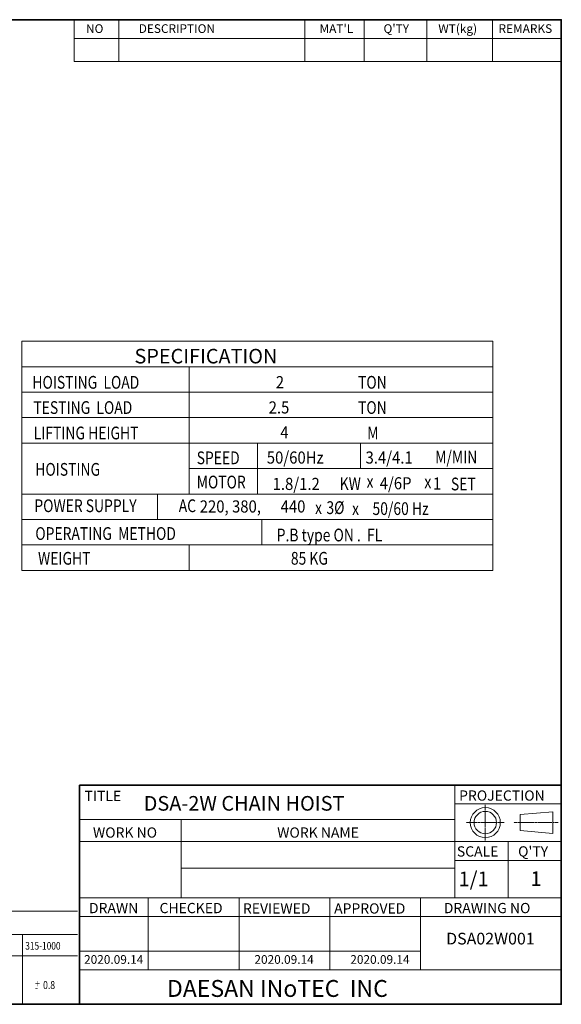
# Model space of a CAD drawing. Units: millimetres. Extents: x -3024 to 420, y 0 to 2435.
# Drawn here: x -921 to 420, y 0 to 2435 of the extents above; entities that cross this region are included whole.
import ezdxf
from ezdxf.enums import TextEntityAlignment as Align

# ---------------------------------------------------------------- set-up
doc = ezdxf.new("R2010")
doc.units = ezdxf.units.MM
doc.linetypes.add('CENTER2', pattern=[28.575, 19.05, -3.175, 3.175, -3.175])
doc.linetypes.add('HIDDEN', pattern=[0.375, 0.25, -0.125])
doc.layers.get('0').update_dxf_attribs({"lineweight": 35})
for name, color, linetype, lineweight in [('1', 1, 'CENTER2', 15), ('2', 2, 'Continuous', 20), ('4', 4, 'Continuous', 15)]:
    doc.layers.add(name, color=color, linetype=linetype, lineweight=lineweight)
doc.styles.add('H', font='txt')
doc.styles.add('ROMANS', font='romans.shx', dxfattribs={"width": 0.8, "height": 20})
doc.styles.get("Standard").update_dxf_attribs({"font": 'romans.shx', "width": 0.8, "height": 3.2, "bigfont": 'whgtxt.shx'})

msp = doc.modelspace()

# ---------------------------------------------------------------- linework, layer by layer
for p, q in [((-772.7, 541.9), (-772.7, 0)), ((419.5, 541.9), (-772.7, 541.9))]:
    msp.add_line(p, q)
msp.add_lwpolyline([(-3024.5, 0), (-3024.5, 2435.4), (419.5, 2435.4), (419.5, 0), (-3024.5, 0)], close=True)
at = {"layer": '1', "ltscale": 0.3}
for p, q in [((231.5, 405.4), (231.5, 493.4)), ((278.3, 449.4), (183.9, 449.4)), ((411.6, 449.4), (301.7, 449.4))]:
    msp.add_line(p, q, dxfattribs=at)
at = {"layer": '4', "color": 4}
for p, q in [((-785.5, 2435.4), (-785.5, 2331.6)), ((-675.2, 2435.4), (-675.2, 2331.6)), ((-215.3, 2435.4), (-215.3, 2331.6)), ((-68.2, 2435.4), (-68.2, 2331.6)), ((86.6, 2435.4), (86.6, 2331.6)), ((249.2, 2435.4), (249.2, 2331.6)), ((419.5, 2389), (-785.5, 2389)), ((419.5, 2331.6), (-785.5, 2331.6)), ((156.3, 541.9), (156.3, 263.2)), ((419.5, 495.5), (156.3, 495.5)), ((318, 469.2), (398.5, 476.4)), ((318, 469.2), (318, 449.4)), ((398.5, 476.4), (398.5, 449.4)), ((156.3, 456.8), (-772.7, 456.8)), ((-521.1, 456.8), (-521.1, 263.2)), ((318, 429.6), (318, 449.4)), ((398.5, 422.5), (398.5, 449.4)), ((318, 429.6), (398.5, 422.5)), ((419.5, 402.6), (-772.7, 402.6)), ((287.9, 402.6), (287.9, 263.2)), ((419.5, 356.1), (156.3, 356.1)), ((156.3, 336.5), (-521.1, 336.5)), ((419.5, 263.2), (-772.7, 263.2)), ((-602.4, 263.2), (-602.4, 85.2)), ((-377.9, 263.2), (-377.9, 85.2)), ((-153.4, 263.2), (-153.4, 85.2)), ((71.1, 263.2), (71.1, 85.2)), ((-1527.3, 230), (-777.5, 230)), ((419.5, 216.8), (-772.7, 216.8)), ((-1527.3, 172.6), (-777.5, 172.6)), ((-913.7, 172.6), (-913.7, 0)), ((71.1, 131.6), (-772.7, 131.6)), ((-1527.3, 120.3), (-777.1, 120.3)), ((419.5, 85.2), (-772.7, 85.2))]:
    msp.add_line(p, q, dxfattribs=at)
at = {"layer": '4'}
for p, q in [((-915.1, 1640.1), (250.1, 1640.1)), ((-915.1, 1640.1), (-915.1, 1199.1)), ((250.1, 1640.1), (250.1, 1262.1)), ((-915.1, 1577.1), (250.1, 1577.1)), ((-501.4, 1577.1), (-501.4, 1262.1)), ((-915.1, 1514.1), (250.1, 1514.1)), ((-915.1, 1451.1), (250.1, 1451.1)), ((-915.1, 1388.1), (250.1, 1388.1)), ((-332.5, 1388.1), (-332.5, 1262.1)), ((-77.7, 1388.1), (-77.7, 1325.1)), ((-501.4, 1325.1), (250.1, 1325.1)), ((-332.5, 1325.1), (250.1, 1325.1)), ((250.1, 1325.1), (250.1, 1073.1)), ((-915.1, 1262.1), (-915.1, 1073.1)), ((-915.1, 1262.1), (250.1, 1262.1)), ((-915.1, 1262.1), (250.1, 1262.1)), ((-579.9, 1262.1), (-579.9, 1199.1)), ((-915.1, 1199.1), (250.1, 1199.1)), ((-321.4, 1199.1), (-321.4, 1136.1)), ((-915.1, 1136.1), (250.1, 1136.1)), ((-501.4, 1136.1), (-501.4, 1073.1)), ((-915.1, 1073.1), (250.1, 1073.1))]:
    msp.add_line(p, q, dxfattribs=at)
at = {"layer": '4', "color": 4}
for radius in [37.1, 27.8]:
    msp.add_circle((231.5, 449.4), radius, dxfattribs=at)

# ---------------------------------------------------------------- texts
at = {"color": 7, "style": 'ROMANS'}
msp.add_text('SPECIFICATION', height=36, dxfattribs=at).set_placement((-636.5, 1585.2))
at = {"color": 7}
for s, height, p in [('DSA-2W CHAIN HOIST', 36.176, (-613.8, 479)), ('1/1', 36.18, (165.4, 292.1)), ('1', 36.2, (343.1, 292.7))]:
    msp.add_text(s, height=height, dxfattribs=at).set_placement(p)
at = {"color": 7, "insert": (-556.1, 60.1), "char_height": 41.783, "width": 1010.31, "attachment_point": 1}
msp.add_mtext('{\\fHeadline R|b0|i0|c129|p18;\\W1;DAESAN IN\\C1;o\\C7;TEC  INC}', dxfattribs=at)
at = {"layer": '2', "color": 2, "style": 'ROMANS'}
for s, height, width, p in [('HOISTING  LOAD', 31.5, 0.8, (-889, 1522.7)), ('2', 30, 0.9, (-286.8, 1523.9)), ('TON', 31.5, 0.8, (-83.4, 1522.7)), ('TESTING  LOAD', 31.5, 0.8, (-886.6, 1460.3)), ('2.5', 30, 0.9, (-304.5, 1461.3)), ('TON', 31.5, 0.8, (-83.4, 1460.3)), ('LIFTING HEIGHT', 31.5, 0.8, (-885.8, 1397.4)), ('4', 30, 0.9, (-275.7, 1399.7)), ('M', 31.5, 0.8, (-60.6, 1397.4)), ('SPEED', 31.5, 0.8, (-482.6, 1335.9)), ('50/60Hz', 30, 0.9, (-309.1, 1337.4)), ('3.4/4.1', 30, 0.9, (-64.8, 1337.4)), ('M/MIN', 31.5, 0.8, (107.4, 1337.7)), ('HOISTING ', 31.5, 0.8, (-881.8, 1307.4)), ('MOTOR', 31.5, 0.8, (-482.6, 1276)), ('1.8/1.2', 30, 0.9, (-294.7, 1272.2)), ('KW', 31.5, 0.8, (-128.8, 1272)), ('x', 31.5, 0.8, (-62.3, 1277.6)), ('4/6P', 30, 0.9, (-29.7, 1273.8)), ('x', 31.5, 0.8, (80.7, 1276.6)), ('1', 30, 0.9, (102.1, 1273.1)), ('SET', 31.5, 0.8, (146.4, 1271.2)), ('POWER SUPPLY', 31.5, 0.8, (-884.2, 1217.4)), ('AC', 31.5, 0.8, (-527, 1217.4)), ('220, 380,', 30, 0.9, (-475, 1216.4)), ('440', 30, 0.9, (-274.9, 1216.4)), ('3%%C', 31.5, 0.8, (-161.6, 1212.7)), ('50/60 Hz', 31.5, 0.8, (-47.6, 1210.3)), ('x', 31.5, 0.8, (-189.7, 1212.7)), ('x', 31.5, 0.8, (-98.1, 1210.3)), ('OPERATING  METHOD', 31.5, 0.8, (-881.8, 1148.7)), ('P.B type ON .  FL', 31.5, 0.8, (-284.6, 1145)), ('WEIGHT', 31.5, 0.8, (-875.1, 1087.4)), ('85 KG', 31.5, 0.8, (-249.6, 1087.4))]:
    msp.add_text(s, height=height, dxfattribs=dict(at, width=width)).set_placement(p)
at = {"layer": '2', "color": 2, "linetype": 'HIDDEN'}
msp.add_text('DSA02W001', height=28.94, dxfattribs=at).set_placement((244.1, 158.7), align=Align.MIDDLE)
at = {"layer": '2', "color": 2, "style": 'H'}
for p in [(-687.9, 108.1), (-266.4, 108.1), (-29.2, 108.1)]:
    msp.add_text('2020.09.14', height=21.52, dxfattribs=at).set_placement(p, align=Align.MIDDLE)
at = {"layer": '4', "color": 4}
for s, height, p in [('NO', 21.52, (-756.4, 2402.6)), ('DESCRIPTION', 21.525, (-626, 2402.6)), ("MAT'L", 21.52, (-178.7, 2402.6)), ("Q'TY", 21.52, (-20.3, 2402.6)), ('WT(kg)', 21.52, (115.2, 2402.6)), ('REMARKS', 21.52, (264.2, 2402.6)), ('TITLE', 25.32, (-760, 502.7)), ('PROJECTION', 25.32, (166.7, 503.7)), ('WORK NO', 25.32, (-739.2, 412.2)), ('WORK NAME', 25.32, (-283.4, 412.2)), ('SCALE', 25.32, (161.1, 365.5)), ("Q'TY", 25.32, (312.6, 365.5)), ('DRAWN', 25.32, (-749.1, 225.4)), ('CHECKED', 25.32, (-574.5, 225.4)), ('REVIEWED', 25.32, (-368.2, 224.4)), ('APPROVED', 25.32, (-142.6, 224.4)), ('DRAWING NO', 25.32, (128.8, 225.4))]:
    msp.add_text(s, height=height, dxfattribs=at).set_placement(p)
at = {"layer": '4', "color": 4, "style": 'ROMANS', "width": 0.8}
for s, height, p in [('315-1000', 18.94, (-906.8, 135.2)), ('+', 19.7, (-882.4, 41.1)), ('0.8', 19.68, (-862.7, 37.8)), ('-', 19.7, (-882.4, 32.2))]:
    msp.add_text(s, height=height, dxfattribs=at).set_placement(p)

doc.saveas('drawing.dxf')
